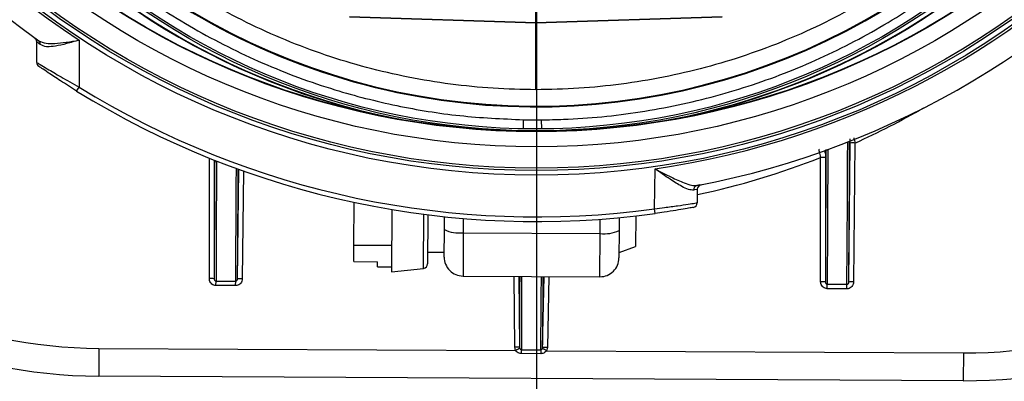
# Model space of a CAD drawing. Units: inches. Extents: x -0.4 to 40.1, y -0.4 to 10.8.
# Drawn here: x 11.9 to 12.3, y 7.6 to 7.8 of the extents above; entities that cross this region are included whole.
import ezdxf

# ---------------------------------------------------------------- set-up
doc = ezdxf.new("R2010")
doc.units = ezdxf.units.IN
doc.header["$MEASUREMENT"] = 0
doc.layers.add('NOTES', color=144, linetype='Continuous')
doc.styles.add('SLDTEXTSTYLE0', font='TXT', dxfattribs={"width": 0.75})
doc.dimstyles.new('SLDDIMSTYLE0', dxfattribs={"dimtxt": 0.125, "dimasz": 0.13, "dimexe": 0, "dimexo": 0.0625, "dimgap": 0.03125, "dimtad": 0, "dimtih": 1, "dimtoh": 1, "dimdec": 6, "dimlfac": 12, "dimrnd": 1e-09, "dimzin": 12, "dimdsep": 46, "dimlunit": 5, "dimtxsty": 'SLDTEXTSTYLE0', "dimsah": 1, "dimcen": 0.09, "dimadec": 0, "dimazin": 3, "dimtfac": 1, "dimtdec": 3, "dimtofl": 0, "dimtmove": 0, "dimatfit": 3, "dimfxl": 0, "dimfrac": 2, "dimtolj": 1, "dimtzin": 12, "dimarcsym": 0})
doc.dimstyles.new('SLDDIMSTYLE2', dxfattribs={"dimtxt": 0.125, "dimasz": 0.13, "dimexe": 0, "dimexo": 0.0625, "dimgap": 0.03125, "dimtad": 0, "dimtih": 1, "dimtoh": 1, "dimdec": 3, "dimlfac": 12, "dimrnd": 1e-09, "dimzin": 12, "dimdsep": 46, "dimlunit": 5, "dimtxsty": 'SLDTEXTSTYLE0', "dimsah": 1, "dimcen": 0.09, "dimadec": 0, "dimazin": 3, "dimtfac": 1, "dimtdec": 3, "dimtofl": 0, "dimtmove": 0, "dimatfit": 3, "dimfxl": 0, "dimfrac": 2, "dimtolj": 1, "dimtzin": 12, "dimarcsym": 0})

# ---------------------------------------------------------------- blocks, each defined once
blk = doc.blocks.new('_D_18')
at = {"layer": 'NOTES', "color": 7}
for p, q in [((12.09194037214512, 7.940941969440983), (12.09194037214512, 5.521689145954954)), ((11.25810365080181, 6.451371870596527), (11.25810365080181, 5.521689145954954)), ((11.25810365080181, 5.646689145954955), (11.55972063827886, 5.646689145954955)), ((12.09194037214512, 5.646689145954955), (11.79600535203102, 5.646689145954955))]:
    blk.add_line(p, q, dxfattribs=at)
for points in [[(11.25810365080181, 5.646689145954955), (11.38810365080182, 5.626689145954956), (11.38810365080182, 5.666689145954955)], [(12.09194037214512, 5.646689145954955), (11.96194037214511, 5.666689145954955), (11.96194037214511, 5.626689145954956)]]:
    blk.add_solid(points, dxfattribs=at)
at = {"layer": 'NOTES', "color": 7, "insert": (11.55972063827886, 5.708603874193125), "char_height": 0.125, "attachment_point": 1, "style": 'SLDTEXTSTYLE0'}
blk.add_mtext('10"', dxfattribs=at)
blk = doc.blocks.new('_D_22')
at = {"layer": 'NOTES', "color": 7}
for p, q in [((12.04178058805378, 8.550653017539773), (9.98686307636925, 8.550653017539789)), ((10.11186307636925, 8.550653017539787), (10.11186307636924, 7.597805955286547)), ((10.11394641105238, 7.447163591561654), (10.24293947341352, 7.447163591561654)), ((10.11186307636923, 6.340121870596541), (10.11186307636924, 7.270878878642701)), ((11.22914531746846, 6.340121870596533), (9.986863076369234, 6.340121870596542))]:
    blk.add_line(p, q, dxfattribs=at)
for points in [[(10.11186307636925, 8.550653017539787), (10.09186307636925, 8.420653017539786), (10.13186307636925, 8.420653017539786)], [(10.11186307636923, 6.340121870596541), (10.13186307636923, 6.470121870596541), (10.09186307636923, 6.470121870596541)]]:
    blk.add_solid(points, dxfattribs=at)
at = {"layer": 'NOTES', "color": 7, "char_height": 0.125, "attachment_point": 1, "style": 'SLDTEXTSTYLE0'}
for s, insert in [('1', (10.132262386548, 7.597307480152369)), ('"', (10.26125544890914, 7.505979355390993)), ('26', (9.910908212816974, 7.505979355390993)), ('2', (10.132262386548, 7.432012335515361))]:
    blk.add_mtext(s, dxfattribs=dict(at, insert=insert))
blk = doc.blocks.new('_D_23')
at = {"layer": 'NOTES', "color": 7}
for p, q in [((12.04194037214512, 7.990941969440983), (10.41302891968933, 7.990941969440994)), ((10.53802891968932, 7.990941969440994), (10.53802891968932, 7.354333977316175)), ((10.54011225437246, 7.203691613591281), (10.66910531673359, 7.203691613591281)), ((10.53802891968931, 6.340121870596539), (10.53802891968932, 7.027406900672327)), ((11.22914531746846, 6.340121870596533), (10.41302891968931, 6.34012187059654))]:
    blk.add_line(p, q, dxfattribs=at)
for points in [[(10.53802891968932, 7.990941969440994), (10.51802891968932, 7.860941969440994), (10.55802891968932, 7.860941969440994)], [(10.53802891968931, 6.340121870596539), (10.55802891968931, 6.470121870596539), (10.51802891968931, 6.470121870596539)]]:
    blk.add_solid(points, dxfattribs=at)
at = {"layer": 'NOTES', "color": 7, "char_height": 0.125, "attachment_point": 1, "style": 'SLDTEXTSTYLE0'}
for s, insert in [('3', (10.55842822986808, 7.353835502181997)), ('"', (10.68742129222922, 7.26250737742062)), ('19', (10.33707405613705, 7.26250737742062)), ('4', (10.55842822986808, 7.188540357544987))]:
    blk.add_mtext(s, dxfattribs=dict(at, insert=insert))
blk = doc.blocks.new('_D_26')
at = {"layer": 'NOTES', "color": 7}
for p, q in [((12.22790647232411, 9.264843304075862), (14.36510950605007, 9.264843304075846)), ((14.24010950605007, 9.264843304075848), (14.24010950605006, 7.989083450497109)), ((14.24219284073319, 7.838441086772216), (14.37118590309433, 7.838441086772216)), ((14.24010950605004, 6.340121870596512), (14.24010950605006, 7.662156373853262)), ((13.46456198413514, 6.340121870596517), (14.36510950605004, 6.340121870596511))]:
    blk.add_line(p, q, dxfattribs=at)
for points in [[(14.24010950605007, 9.264843304075848), (14.22010950605006, 9.134843304075847), (14.26010950605006, 9.134843304075847)], [(14.24010950605004, 6.340121870596512), (14.26010950605005, 6.470121870596512), (14.22010950605005, 6.470121870596512)]]:
    blk.add_solid(points, dxfattribs=at)
at = {"layer": 'NOTES', "color": 7, "char_height": 0.125, "attachment_point": 1, "style": 'SLDTEXTSTYLE0'}
for s, insert in [('1', (14.26050881622881, 7.988584975362931)), ('"', (14.38950187858995, 7.897256850601555)), ('35', (14.03915464249778, 7.897256850601555)), ('8', (14.26050881622881, 7.823289830725922))]:
    blk.add_mtext(s, dxfattribs=dict(at, insert=insert))

msp = doc.modelspace()

# ---------------------------------------------------------------- linework, layer by layer
at = {"color": 7, "linetype": 'Continuous', "lineweight": 25}
for p, q in [((12.02706259676916, 7.758001465874353), (12.09178381215722, 7.755984043167931)), ((12.09178381215722, 7.755984043167931), (12.02706259676916, 7.758001465874353)), ((12.09178381215722, 7.755984043167924), (12.1565049813875, 7.75800294612449)), ((12.1565049813875, 7.75800294612449), (12.09178381215722, 7.755984043167924)), ((12.09178381215722, 7.755984043167924), (12.09178407792254, 7.732743853055337)), ((12.09178407792254, 7.732743853055337), (12.09178381215722, 7.755984043167924)), ((11.91843337912456, 7.742215322411274), (11.91843337912456, 7.749360924620925)), ((11.91909725128279, 7.749724714696493), (11.91882794392332, 7.749917210918378)), ((11.93312626621795, 7.749943176729778), (11.93312948513594, 7.733666198999968)), ((11.93227534750979, 7.732282484570967), (11.93312948513594, 7.733666198999968)), ((12.08741419449724, 7.722310259533134), (12.08735655450669, 7.719165346700775)), ((12.09365324834687, 7.722277591625033), (12.09367795232874, 7.719132247636701)), ((12.2004462171732, 7.665991148725493), (12.20094653912096, 7.714224555019008)), ((12.20258701973957, 7.714236142239844), (12.20208669779181, 7.666002735946328)), ((11.97839739238729, 7.667173981114039), (11.97840154775341, 7.708972849570083)), ((11.98004175483628, 7.708317928267215), (11.98003766171843, 7.667145215769654)), ((12.19066482384533, 7.666062541284995), (12.19066911390174, 7.709216260785926)), ((12.19230938323288, 7.70918749544154), (12.19230509317646, 7.66603377594061)), ((11.98817878571517, 7.667102588554537), (11.98857280039914, 7.705087470934556)), ((11.99020708539219, 7.704501770496305), (11.98981926633377, 7.667114175775372)), ((12.13299926304373, 7.691399172220192), (12.13314549239846, 7.705276997148945)), ((12.14869202881705, 7.699667571044412), (12.1476669640291, 7.699471163536623)), ((12.14781584580687, 7.698162375357868), (12.14776692448727, 7.693490904224779)), ((12.14839823528085, 7.69961032499759), (12.14913998117654, 7.699754855135398)), ((12.02857959218538, 7.678833312147075), (12.02865708166734, 7.693632577811109)), ((12.04176757760868, 7.691141469285586), (12.04165442395875, 7.669530911517098)), ((12.13322009137776, 7.689788131701706), (12.13299926304373, 7.691399172220192)), ((12.05271947022462, 7.670734263025774), (12.05281772996663, 7.689500319906626)), ((12.05427131023452, 7.689315228285965), (12.05418251361572, 7.672356478291328)), ((12.05998627997746, 7.684239102175345), (12.06000939614554, 7.688653924727444)), ((12.06656791431996, 7.688032927666177), (12.0665421494405, 7.683112243125815)), ((12.11411367581053, 7.682863156919925), (12.11413944068999, 7.687783841460287)), ((12.12070410220386, 7.688336125085445), (12.12068098603579, 7.683921302533347)), ((12.12644879852009, 7.688937304387372), (12.12639335756199, 7.678348958111648)), ((12.05993616638781, 7.674668199028176), (12.05998627997746, 7.684239102175345)), ((12.12068098603579, 7.683921302533347), (12.12063087244613, 7.674350399386178)), ((12.0665421494405, 7.683112243125815), (12.06646339951389, 7.668072252465979)), ((12.0665421494405, 7.683112243125815), (12.11411367581053, 7.682863156919925)), ((12.11403492588393, 7.667823166260088), (12.11411367581053, 7.682863156919925)), ((12.02854934249825, 7.673056100261262), (12.02857959218538, 7.678833312147075)), ((12.02857959218538, 7.678833312147075), (12.04170277187367, 7.678764598710967)), ((12.12064102472848, 7.676289324771305), (12.12639335756199, 7.678348958111647)), ((12.05420336445369, 7.676338658617509), (12.05994475556732, 7.676308596489211)), ((12.02854934249825, 7.673056100261262), (12.03675132980342, 7.673013154363695)), ((12.03674240366624, 7.671308403315423), (12.03675132980342, 7.673013154363695)), ((12.03674240366624, 7.671308403315423), (12.04166359604935, 7.671282635776882)), ((12.04165442395875, 7.669530911517098), (12.05271947022462, 7.670734263025774)), ((11.98068176663871, 7.664781748135018), (11.98068989999949, 7.666335091427794)), ((11.98068989999949, 7.666335091427794), (11.98751809974953, 7.666299338730781)), ((12.06646339951389, 7.668072252465979), (12.11403492588393, 7.667823166260088)), ((12.08448082186802, 7.643341069444545), (12.08418806130989, 7.667979445505716)), ((12.08582820103492, 7.667970857675718), (12.0861209670737, 7.643332020369631)), ((12.09411936179153, 7.6432901404901), (12.0946701243629, 7.667924561050349)), ((12.09631026408793, 7.66791597322035), (12.09575951182696, 7.643282013822334)), ((11.98750996638874, 7.664745995438003), (11.98068176663871, 7.664781748135018)), ((11.98750996638874, 7.664745995438003), (11.98751809974953, 7.666299338730781)), ((12.19294919809674, 7.663670308305973), (12.19295733145753, 7.66522365159875)), ((12.19977739784677, 7.66363455560896), (12.19294919809674, 7.663670308305973)), ((12.19295733145753, 7.66522365159875), (12.19978553120756, 7.665187898901737)), ((12.19977739784677, 7.66363455560896), (12.19978553120756, 7.665187898901737)), ((11.93999033872618, 7.642971789931969), (11.93993970306021, 7.633301178465007)), ((11.93999033872618, 7.642971789931969), (12.08476675469635, 7.642213735463085)), ((12.0867666941239, 7.64113608962753), (12.08677389309787, 7.642510979814418)), ((12.08677389309787, 7.642510979814418), (12.09345787380826, 7.64247598225343)), ((12.09345787380826, 7.64247598225343), (12.09345067483429, 7.641101092066542)), ((12.09345067483429, 7.641101092066542), (12.0867666941239, 7.64113608962753)), ((12.09546178947843, 7.642157735880161), (12.2402382054486, 7.641399681411277)), ((12.2402382054486, 7.641399681411277), (12.24018756978263, 7.631729069944314)), ((12.24018756978263, 7.631729069944314), (11.93993970306021, 7.633301178465007))]:
    msp.add_line(p, q, dxfattribs=at)
for centre, radius in [((12.09194037214512, 7.990941969440984), 0.2878793856044981), ((12.09194037214512, 7.990941969440984), 0.2862532808398957), ((12.09194037214512, 7.990941969440984), 0.2854330708661421), ((12.09194037214512, 7.990941969440984), 0.2780511811023624), ((12.09194037214512, 7.990941969440984), 0.2727861285725982), ((12.09194037214512, 7.990941969440984), 0.2726377952755906), ((12.09178147232412, 7.960594616411821), 0.2421594240634928), ((12.09178147232412, 7.960594616411821), 0.2414698162729665)]:
    msp.add_circle(centre, radius, dxfattribs=at)
for centre, radius, start, end in [((12.09664531746848, 7.970121870596527), 0.4375000000000007, 111.7867892982616, 68.21321070173798), ((12.09194037214512, 7.990941969440984), 0.296751968503937, 280.8395903911692, 234.383071580516), ((12.09194037214512, 7.990941969440984), 0.2886214446809255, 278.2078926166194, 236.6157972108115), ((12.09181067553446, 7.966171967779343), 0.248343871354752, 359.7000000000011, 257.8998056105989), ((12.09181067553446, 7.966171967779343), 0.2481955380577444, 359.700000000001, 259.911433307249), ((12.09178147232412, 7.960594616411821), 0.2338273963552887, 140, 320.0000000000014), ((12.09178147232412, 7.960594616411821), 0.2335833333333361, 140.0000000000004, 320.000000000001), ((12.09181067553446, 7.966171967779343), 0.2481955380577444, 279.4885666927519, 359.700000000001), ((12.09181067553446, 7.966171967779343), 0.248343871354752, 281.5001943894013, 359.7000000000011), ((11.94086733444766, 7.810464104256874), 0.1771653543307089, 180, 269.7000000000018), ((11.94086643503655, 7.810292330957621), 0.1673228346456691, 180, 269.7000000000011), ((12.24111520117009, 7.808891995736181), 0.177165354330708, 269.7000000000006, 359.4000000000017), ((12.24111430175898, 7.808720222436929), 0.1673228346456714, 269.7000000000016, 359.4000000000015), ((11.91679295917705, 7.749360924620924), 0.001640419947507965, 3.102185814109602e-11, 54.0577085019083), ((11.9182708446415, 7.748575353949427), 0.001414002808030358, 351.8551200729058, 52.9421841005444), ((11.92007379907207, 7.742215322411274), 0.001640419947507413, 180, 235.3560788756094), ((12.09194037214512, 7.990941969440984), 0.3039698162729663, 238.3138446822917, 277.8050001573663), ((12.09194037214512, 7.990941969440984), 0.302343711508409, 238.3138446822869, 277.8050001573658), ((12.09178174214745, 7.960646148401596), 0.2701771653543313, 294.2124240505495, 299.9042959417982), ((12.09178147232412, 7.960594616411821), 0.2383243752718266, 268.9500000000014, 270.4500000000014), ((12.20193317191501, 7.690673047859213), 0.02357216438446389, 88.41051819262013, 92.39886388996567), ((12.19067030096416, 7.710576024992084), 0.001640420715229916, 359.9952540821758, 36.92249958446918), ((12.19086840518375, 7.7106544711335), 0.001640420715823399, 359.9952541355041, 36.66703971413249), ((12.09178174214745, 7.960646148401596), 0.270177165354331, 281.9852256735514, 291.4697137326666), ((12.19107617823793, 7.685647611430532), 0.02357216438537823, 87.00113611010151, 90.98948180728979), ((12.09342189155687, 7.960594479950676), 0.2688648293964432, 291.5800806748964, 291.6254865627012), ((12.1480934627498, 7.697983606797737), 0.001540517715216115, 102.9759681986984, 183.2948540913651), ((12.14945617580911, 7.698145197234317), 0.001640419947506802, 101.1134460000308, 179.399999999968), ((12.14612659448503, 7.69350808234833), 0.001640419947507279, 280.3248596605948, 359.4000000000005), ((12.06500310435189, 7.693792229387883), 0.01079030890858848, 242.2937920228156, 278.2001868800727), ((12.11576447502284, 7.693526441043634), 0.01079030890856568, 261.1998131198681, 297.106207977207), ((12.06649775623195, 7.674633842310122), 0.006561679790025916, 179.7000000000025, 269.700000000019), ((12.11406928260199, 7.674384756104231), 0.006561679790025926, 269.7000000000035, 359.7000000000112), ((12.05254211615468, 7.672365067470841), 0.001640419947506193, 276.206667320449, 359.7000000000033), ((11.97880445672348, 7.64360533175806), 0.02357216438596344, 87.00113611018467, 90.98948180727385), ((11.98916541850922, 7.643551081394276), 0.02357216438492902, 88.41051819266015, 92.39886388992262), ((12.19107188818149, 7.642493891927444), 0.02357216438753472, 87.00113611033284, 90.98948180715605), ((12.20143284996725, 7.642439641563988), 0.0235721643861721, 88.41051819273537, 92.39886388979171), ((12.08517027489082, 7.61966174057476), 0.02368936388327252, 87.70001078057501, 91.66776648870248), ((12.10130092791279, 7.611716087221036), 0.0346912875553351, 115.7990863520436, 118.4641511497452), ((12.07860915805157, 7.611834902133817), 0.03469128755779936, 60.93584885028101, 63.60091364779079), ((12.09482213178737, 7.619611203108765), 0.02368936388289521, 87.73223351126478, 91.69998921945425)]:
    msp.add_arc(centre, radius, start, end, dxfattribs=at)
for centre, major_axis, ratio, start_param, end_param in [((12.18294381485197, 6.083260535284584), (0.01704528437972286, 1.6403531845508), 0.0009299927052060993, 6.01549625996067, 6.178229068170208), ((12.18359994713867, 6.083253718619636), (0.01704872004568081, 1.641009343535246), 0.0009296208766137123, 6.015904970439372, 6.1760014549771), ((12.19257635483857, 6.083206717829309), (0.0001365103246797617, 1.641097896467526), 0.0009296208766173561, 0.1237432895261879, 0.2672803367543335), ((12.19323252253176, 6.083206663244835), (0.0001330746470262767, 1.64044173748312), 0.00092999270520975, 0.1192685991677989, 0.2676890472315998), ((11.98030892338053, 6.084318157658352), (0.0001365103246797617, 1.641097896467526), 0.0009296208766173562, 0.1447820443595417, 0.2672803367532104), ((11.98096509107373, 6.08431810307388), (0.0001330746470280531, 1.640441737483119), 0.0009299927052108332, 0.1431194310870799, 0.2676890472335088), ((11.97067638339394, 6.084371975113626), (0.01704528437972641, 1.640353184550801), 0.0009299927052061099, 6.015496259961562, 6.12948345456256), ((11.97133251568064, 6.08436515844868), (0.01704872004568258, 1.641009343535246), 0.0009296208766126355, 6.015904970439966, 6.126019854745982), ((12.10636813100979, 6.060977220316435), (-0.01959089829398054, 1.641201187545012), 0.003119581577605548, 0.2044955332208458, 0.268559212884992), ((12.10702424905281, 6.060985052239753), (-0.01959433418520008, 1.640545028558926), 0.003120828673920971, 0.2025924030683961, 0.2690095571777981), ((12.0566472301054, 6.06124882810467), (0.0367726931874568, 1.64024988879661), 0.003120828673918226, 6.014175750006438, 6.080592904115885), ((12.05730323015884, 6.06123412588428), (0.03677612863987535, 1.640906047785013), 0.003119581577600884, 6.014626094298771, 6.078689773962815)]:
    msp.add_ellipse(centre, major_axis=major_axis, ratio=ratio, start_param=start_param, end_param=end_param, dxfattribs=at)
for points, knots in [([(12.28982471704864, 8.073266357187807), (12.29026806405586, 8.07248085828666), (12.29115448225681, 8.07091034915617), (12.29244827323477, 8.068535456049496), (12.29371519993529, 8.0661476520858), (12.29495273287227, 8.063745498325064), (12.29616154926448, 8.061329380281736), (12.29734146764822, 8.058899194769875), (12.29849253648724, 8.056454970033998), (12.29961474292811, 8.053996697129744), (12.30070808954373, 8.051524384484532), (12.30177257856481, 8.049038008225725), (12.30435873528244, 8.042794111847547), (12.3081122368465, 8.03264503088813), (12.31234822088635, 8.01838608762481), (12.31564873874532, 8.00388081834262), (12.31799328381679, 7.989191608363418), (12.31937791886788, 7.974379804485727), (12.31992941196978, 7.954561174005101), (12.31819335178367, 7.929780463983796), (12.31225795126728, 7.900580867475792), (12.30257339828567, 7.872399327928754), (12.28930378690745, 7.845718417055432), (12.27267495649014, 7.820991014564867), (12.25296966899962, 7.798637894514685), (12.23052306317266, 7.779039152186431), (12.20571688433375, 7.762528119515486), (12.17897301095703, 7.749385594390171), (12.15074627473586, 7.739835092394999), (12.12151672663556, 7.734039038185377), (12.09178147232412, 7.732096005098321), (12.06204621801268, 7.734039038185376), (12.03281666991237, 7.739835092394999), (12.00458993369123, 7.749385594390162), (11.9778460603144, 7.762528119515506), (11.95303988147589, 7.779039152186343), (11.93059327564745, 7.798637894515), (11.91088798816248, 7.82099101456367), (11.89425915772441, 7.845718417059873), (11.88098954642367, 7.872399327912149), (11.87130499315292, 7.90058086753773), (11.86536959371562, 7.92978046375261), (11.86363356952842, 7.954560612923963), (11.86418499616348, 7.974379241821692), (11.86556951780207, 7.989190479920476), (11.86791409581313, 8.00388025647063), (11.8712144351053, 8.018384955816211), (11.87545051475132, 8.032644556167313), (11.87946476257097, 8.043498419514327), (11.88266316229773, 8.051114569381374), (11.88468114024671, 8.0556412062392), (11.88679575460124, 8.060121013392937), (11.8890092944297, 8.064552755694313), (11.8913132599397, 8.068941246352482), (11.89292964497165, 8.071824189713496), (11.89373822759958, 8.0732663571878)], [0, 0, 0, 0, 0.002845350844272099, 0.005688931548932503, 0.008531141696767403, 0.01137238144881507, 0.01421305137620851, 0.01705355229115304, 0.01989428507739414, 0.02273565052053442, 0.02557804913855746, 0.02842188101291793, 0.03126754562055167, 0.04689768662489781, 0.06252972811282412, 0.07815986911782924, 0.09379191060509111, 0.1094220948994198, 0.125054093281825, 0.1562996033462149, 0.1875451134106047, 0.2187906234749945, 0.2500361335393845, 0.2812816436037745, 0.3125271536681644, 0.3437726637325541, 0.3750181737969439, 0.4062636838613338, 0.4375091939257235, 0.4687547039901134, 0.5000002140545033, 0.5312457241188931, 0.562491234183283, 0.593736744247673, 0.6249822543120628, 0.6562277643764526, 0.6874732744408424, 0.7187187845052322, 0.7499642945696222, 0.781209804634012, 0.8124553146984019, 0.8437008247627917, 0.8749463348271815, 0.8905765622144408, 0.906208517319521, 0.9218387447072727, 0.9374706998118693, 0.9531009272007714, 0.968732882304212, 0.9739479435090923, 0.9791581635969289, 0.9843660094515153, 0.9895739513305073, 0.9947844593549875, 1, 1, 1, 1]), ([(11.8534821396724, 7.961842360202398), (11.85383942843486, 7.951247021143184), (11.8545540059392, 7.930056343635313), (11.86060060145733, 7.900436125616719), (11.86948547848482, 7.873361152515444), (11.880691853411, 7.848965628615354), (11.89451795266618, 7.825958345416216), (11.91090162199147, 7.804692479534974), (11.92953874973449, 7.785376891658823), (11.95020552764839, 7.768245475965405), (11.97270353996213, 7.753602143389983), (11.99668157246006, 7.741548971788057), (12.02040385595254, 7.732753666661978), (12.04338632868906, 7.726922692448039), (12.06528060076844, 7.723320574131662), (12.08004167046172, 7.722646788570528), (12.08741419453239, 7.722310261450803)], [0, 0, 0, 0, 0.0856069943245551, 0.1712139837159895, 0.2433377641776717, 0.3156915204906144, 0.3878152596240632, 0.4599384557654129, 0.5322916806703465, 0.604414823130862, 0.6765280042104848, 0.7488711885996097, 0.8209843278002844, 0.8806130286997738, 0.9403713052018634, 1, 1, 1, 1]), ([(12.0936532483318, 7.722277593542963), (12.09622095175632, 7.722323429408779), (12.10770454223725, 7.722528422052143), (12.1280859169181, 7.724584136931002), (12.15433425438862, 7.730127253597155), (12.17980966603644, 7.738572889934029), (12.2041459480536, 7.749882465179933), (12.22707498250182, 7.763819920443941), (12.24832099634813, 7.78021541968069), (12.26754306491509, 7.798943702641785), (12.28456791092, 7.819684936749418), (12.29919206644513, 7.842189621968468), (12.31112993352483, 7.866226558294726), (12.32034366664689, 7.891435522218465), (12.32619553135629, 7.915642985917585), (12.32943424036785, 7.938362127810219), (12.32986528343962, 7.952351957677016), (12.33008080497583, 7.959346872621241)], [0, 0, 0, 0, 0.02076248861052101, 0.09285648579642825, 0.1651803815877023, 0.2372743998564717, 0.3093693079858493, 0.3816940894962469, 0.4537890449574972, 0.5258911337273227, 0.5982230991154283, 0.6703252402335916, 0.742437987674121, 0.814780646204734, 0.8868934280112082, 0.9434467139180727, 1, 1, 1, 1]), ([(12.09178369961974, 7.76582503029418), (12.09178369435211, 7.765819445790464), (12.09178368382744, 7.765808288007174), (12.0917836204898, 7.765752163460228), (12.09178354719737, 7.765667620579065), (12.09178347434876, 7.765552279127435), (12.09178341516317, 7.765407436898367), (12.09178337767544, 7.765233521663171), (12.09178336689695, 7.765031302110444), (12.09178338428088, 7.764801560063517), (12.09178342789887, 7.764545173389103), (12.09178349252343, 7.764263089322963), (12.09178356944082, 7.763956325459876), (12.09178364749152, 7.763625968314996), (12.09178370953966, 7.763273153146021), (12.0917837534648, 7.762822605755068), (12.09178366098698, 7.76225141250725), (12.09178345683946, 7.761534924013545), (12.09178328193679, 7.760750559388796), (12.09178321005577, 7.759901525734993), (12.09178327827622, 7.758992467515252), (12.09178346403627, 7.758029608627332), (12.09178371923889, 7.757020830440989), (12.09178378093583, 7.756332412892051), (12.09178381215722, 7.755984043167924)], [0, 0, 0, 0, 0.03618138852233286, 0.07229005705722728, 0.1083261335081878, 0.1442897465541759, 0.1801810256543746, 0.2160001010532187, 0.2517471037852401, 0.2874221656800212, 0.3230254193672167, 0.3585569982814415, 0.3940170366673931, 0.4294056695847644, 0.4647230329133725, 0.4999692633581913, 0.5567750379896695, 0.6152080662919035, 0.675268782489073, 0.7369575764404585, 0.8002747979292015, 0.8652207604159473, 0.9317957443352686, 1, 1, 1, 1]), ([(12.09178381215722, 7.755984043167924), (12.09178381793611, 7.756170868719237), (12.09178382942066, 7.756542152066747), (12.09178391878945, 7.757093743345036), (12.09178402468304, 7.757634810854642), (12.09178413220412, 7.758163856263231), (12.09178422251241, 7.758679521307637), (12.0917842842206, 7.759180585920779), (12.09178431006976, 7.759665965929683), (12.09178429745722, 7.760134709996646), (12.09178424794855, 7.760585995947283), (12.0917841670283, 7.761019126700175), (12.09178406386282, 7.761433525267667), (12.0917839507738, 7.761828731130946), (12.09178384383233, 7.762204389896596), (12.09178375935768, 7.762560266085925), (12.09178370999811, 7.763048281976466), (12.09178379692952, 7.763638241093398), (12.09178394717001, 7.764276315664711), (12.09178405093459, 7.764815495428204), (12.09178404695684, 7.765248631531477), (12.0917839399207, 7.765566053037219), (12.09178376294016, 7.765773631134628), (12.09178372075491, 7.765807874221773), (12.09178369961975, 7.765825030294154)], [0, 0, 0, 0, 0.03659114301646172, 0.07271854397237529, 0.1083822495840203, 0.1435823086578392, 0.1783187721986509, 0.2125916935251592, 0.2464011283933177, 0.2797471351282686, 0.3126297747654853, 0.3450491112020081, 0.3770052113585438, 0.4084981453534603, 0.4395279866896568, 0.4700948124555443, 0.500198703541405, 0.5707366952100186, 0.6415603035032059, 0.7126706101455984, 0.7840686837736183, 0.8557555800972331, 0.9277323420603651, 1, 1, 1, 1]), ([(11.91967058438301, 7.748375022730833), (11.91920704813463, 7.748744765564998), (11.91852764282078, 7.749286697824161), (11.91845610804039, 7.749343027013643), (11.91843337912456, 7.749360924620925)], [0, 0, 0, 0, 0.6822676227763244, 0.9999999999999999, 0.9999999999999999, 0.9999999999999999, 0.9999999999999999]), ([(11.91912295186489, 7.749703767535382), (11.91990039064744, 7.74935270805182), (11.92135632577902, 7.748695267431597), (11.92477993812156, 7.748747074899223), (11.92867938852457, 7.749184720823692), (11.93161706070427, 7.749682019123163), (11.9331094229591, 7.749940262119986), (11.93312626621795, 7.749943176729778)], [0, 0, 0, 0, 0.2573375602538407, 0.4819244975318375, 0.7351316757058315, 0.9970106147263068, 1, 1, 1, 1]), ([(11.93312626621795, 7.749943176729778), (11.93311015075136, 7.749938368787809), (11.9316635015403, 7.749506770644466), (11.92880996444329, 7.748673874452555), (11.9250084264264, 7.747792955864729), (11.92283096780746, 7.747597230886436), (11.92100751173907, 7.747700566350705), (11.92031316516026, 7.748050852009813), (11.91967058438301, 7.748375022730833)], [0, 0, 0, 0, 0.002916427681990468, 0.2618011574618916, 0.5131054691491611, 0.7378560518139609, 0.7573997379425795, 1, 1, 1, 1]), ([(11.91843337912456, 7.742215322411274), (11.91844334759193, 7.742208882660131), (11.91849395795024, 7.742176187753233), (11.91942455735868, 7.741600947681122), (11.92225511685917, 7.739885205075899), (11.92691294089183, 7.737128872527851), (11.93099354685551, 7.734855936682258), (11.93312948513594, 7.733666198999968)], [0, 0, 0, 0, 0.04811535658100559, 0.2442838347082766, 0.4376373783357605, 0.7056388532030099, 1, 1, 1, 1]), ([(11.93227534750979, 7.732282484570967), (11.9303689657296, 7.733476756635893), (11.92674075581064, 7.735749685278478), (11.92257870169253, 7.738516718497142), (11.92003637754104, 7.740246575817507), (11.91919545807017, 7.740828343524848), (11.91915016224605, 7.740859604974144), (11.91914126205051, 7.740865747549473)], [0, 0, 0, 0, 0.2985217354209022, 0.5681440793930802, 0.7601668895719511, 0.9528750911833912, 1, 1, 1, 1]), ([(12.09178406087898, 7.732743851941636), (12.0917840669617, 7.732780872396369), (12.09178414641676, 7.733264449560235), (12.09178361761652, 7.734528041854747), (12.09178387905198, 7.736136372928206), (12.09178397472192, 7.737036935662668), (12.09178402357004, 7.737496754111436)], [0, 0, 0, 0, 0.03802357775117747, 0.496680389823833, 0.7430099719551141, 1, 1, 1, 1]), ([(12.20094653912096, 7.714224555019008), (12.20094799446872, 7.714365840796119), (12.2009510495392, 7.714662428333475), (12.20095507391188, 7.715067246241423), (12.20095815012225, 7.715389903016764), (12.2009600463647, 7.715605536939057), (12.2009600807778, 7.715633482711267), (12.20096009799719, 7.715647466015468)], [0, 0, 0, 0, 0.1980443651058564, 0.4157353396432765, 0.6155227439854858, 0.8076180400777374, 1, 1, 1, 1]), ([(12.20218057486939, 7.716034288689385), (12.20218742377704, 7.716004521406975), (12.2022454603721, 7.715752278012257), (12.20238816850384, 7.715122582194708), (12.20252313103708, 7.714520945592186), (12.20258701973957, 7.714236142239844)], [0, 0, 0, 0, 0.06582353827407285, 0.5577785878324005, 1, 1, 1, 1]), ([(12.19066911390174, 7.709216260785926), (12.19059741231148, 7.709566009300787), (12.19045304045035, 7.710270231394495), (12.1902632700561, 7.711184143426478), (12.19012870496074, 7.71182400818049), (12.19007360888863, 7.712078443116043), (12.19006840491527, 7.712096440928623), (12.19006695387386, 7.712101459319307)], [0, 0, 0, 0, 0.2319755570735468, 0.4670850784211293, 0.6977605697587169, 0.9157255619914666, 1, 1, 1, 1]), ([(12.19251332539393, 7.711952363391033), (12.19251309282667, 7.71182089811983), (12.19251197432391, 7.711188632568099), (12.19251042149013, 7.71071408788144), (12.19250914020382, 7.710666105677723), (12.19250882589395, 7.710654335255875)], [0, 0, 0, 0, 0.165355205907157, 0.7952548953735267, 1, 1, 1, 1]), ([(12.19231072167376, 7.710575889112933), (12.19231066800946, 7.710573381291819), (12.19231047474832, 7.71056434987921), (12.19231013177645, 7.710439541061991), (12.19230975847868, 7.71012936077556), (12.19230947842713, 7.70969065506993), (12.19230941495159, 7.709355148159395), (12.19230938323288, 7.70918749544154)], [0, 0, 0, 0, 0.08181927735158805, 0.2946556471040074, 0.5238200824826648, 0.7620530163371575, 1, 1, 1, 1]), ([(12.14655549153719, 7.697895066523973), (12.14600093504004, 7.697908544528147), (12.14489048491596, 7.697935533034251), (12.14206066805009, 7.699307456172927), (12.13813287150347, 7.701743458953874), (12.13489709674973, 7.704025982716435), (12.1331575461239, 7.705268388250206), (12.13314549239846, 7.705276997148945)], [0, 0, 0, 0, 0.186980189247397, 0.3744112194487123, 0.6592339339994152, 0.9976387576553141, 1, 1, 1, 1]), ([(12.13314549239846, 7.705276997148945), (12.1331592931571, 7.705269758182166), (12.13505615533678, 7.704274789524503), (12.13856769491095, 7.702455598646458), (12.14282834992966, 7.700532490483748), (12.14589848308464, 7.699466808672105), (12.14713515492173, 7.699478832297753), (12.14774755128092, 7.699484786362808)], [0, 0, 0, 0, 0.00250368625702995, 0.3441222250126513, 0.6303635407272626, 0.8169570818260065, 1, 1, 1, 1]), ([(12.14781584580687, 7.698162375357868), (12.14767652162174, 7.698132974577203), (12.14750147025583, 7.698096034495268), (12.14671583590441, 7.697929130802115), (12.14655549153719, 7.697895066523973)], [0, 0, 0, 0, 0.7959045872591191, 1, 1, 1, 1]), ([(12.13299926304373, 7.691399172220192), (12.13415930381072, 7.69154251149492), (12.13697459277751, 7.691890379854493), (12.14114241852406, 7.692466227585411), (12.14481000580633, 7.693013939930493), (12.14728947901103, 7.693408922283107), (12.14760772688959, 7.693463568478989), (12.14776692448727, 7.693490904224779)], [0, 0, 0, 0, 0.1509715200209068, 0.3663909637571437, 0.5785536431834989, 0.7891792779228136, 0.9999999999999999, 0.9999999999999999, 0.9999999999999999, 0.9999999999999999]), ([(12.14642060545812, 7.69189422512048), (12.14627809969711, 7.691868094741745), (12.14599296888961, 7.691815812111653), (12.14377360678185, 7.691419497220514), (12.14049463822852, 7.690867718104442), (12.13677197658884, 7.690286157644831), (12.13425691919844, 7.689933510035342), (12.13322009137776, 7.689788131701706)], [0, 0, 0, 0, 0.2100057265867912, 0.420187239995492, 0.6324656583746946, 0.848484638200588, 1, 1, 1, 1]), ([(11.98068176663871, 7.664781748135018), (11.9804313928503, 7.664808036583207), (11.97993080184007, 7.664860597040596), (11.97926263745783, 7.665251533307819), (11.97874618302666, 7.665828616440812), (11.97844564745553, 7.666503453019703), (11.97841202652168, 7.666970632562276), (11.97839739238729, 7.667173981114039)], [0, 0, 0, 0, 0.204645936024462, 0.4091639005286737, 0.6172899624298593, 0.8334183653326073, 1, 1, 1, 1]), ([(11.98003766171843, 7.667145215769654), (11.98004172618507, 7.667076635240635), (11.98005088292273, 7.66692213184116), (11.98013250362818, 7.66669908329125), (11.98027550005891, 7.666501682917128), (11.98045192719633, 7.666379620401684), (11.98059889156683, 7.66633852114049), (11.98067143542247, 7.666335787277535), (11.98068989999949, 7.666335091427794)], [0, 0, 0, 0, 0.1898543691111981, 0.4277182729945915, 0.6392142171864347, 0.8265577208442967, 0.9558537619193481, 0.9999999999999999, 0.9999999999999999, 0.9999999999999999, 0.9999999999999999]), ([(11.98981926633377, 7.667114175775372), (11.98978943028155, 7.666836852512353), (11.98972973798804, 7.666282018330934), (11.98929964967017, 7.665550219683851), (11.98867757277906, 7.665017449745134), (11.98803883554037, 7.664772352401914), (11.98764425234258, 7.664752687773959), (11.98750996638874, 7.664745995438003)], [0, 0, 0, 0, 0.2269197226127551, 0.4539929942184528, 0.6763733747571802, 0.88986223867602, 1, 1, 1, 1]), ([(11.98751809974953, 7.666299338730781), (11.98755665467304, 7.666301671218824), (11.98766686034195, 7.66630833841932), (11.98777465359663, 7.66635785974414), (11.98790825149692, 7.666447207543099), (11.98803732863594, 7.66658405683406), (11.98815415603046, 7.666827744477128), (11.98817043541621, 7.667009407085104), (11.98817878571517, 7.667102588554537)], [0, 0, 0, 0, 0.09205712439799589, 0.2631367422728949, 0.2797301344174462, 0.4972616747202622, 0.7421269219265099, 1, 1, 1, 1]), ([(12.19294919809674, 7.663670308305973), (12.19269882430833, 7.663696596754163), (12.1921982332981, 7.663749157211553), (12.19153006891586, 7.664140093478776), (12.19101361448469, 7.664717176611767), (12.19071307891356, 7.66539201319066), (12.19067945797971, 7.665859192733231), (12.19066482384533, 7.666062541284995)], [0, 0, 0, 0, 0.2046459360244352, 0.4091639005286718, 0.61728996242991, 0.8334183653326805, 1, 1, 1, 1]), ([(12.19230509317646, 7.66603377594061), (12.1923091576431, 7.665965195411591), (12.19231831438076, 7.665810692012116), (12.19239993508621, 7.665587643462206), (12.19254293151694, 7.665390243088084), (12.19271935865436, 7.66526818057264), (12.19286632302486, 7.665227081311446), (12.1929388668805, 7.665224347448491), (12.19295733145753, 7.66522365159875)], [0, 0, 0, 0, 0.1898543691112323, 0.4277182729946519, 0.639214217186511, 0.8265577208443944, 0.9558537619194807, 1, 1, 1, 1]), ([(12.20208669779181, 7.666002735946328), (12.20205686173958, 7.66572541268331), (12.20199716944607, 7.665170578501891), (12.2015670811282, 7.664438779854808), (12.20094500423709, 7.663906009916091), (12.2003062669984, 7.66366091257287), (12.19991168380062, 7.663641247944915), (12.19977739784677, 7.663634555608959)], [0, 0, 0, 0, 0.2269197226128424, 0.4539929942184556, 0.6763733747571821, 0.8898622386760164, 1, 1, 1, 1]), ([(12.19978553120756, 7.665187898901737), (12.19982408613108, 7.665190231389781), (12.19993429179998, 7.665196898590276), (12.20004208505467, 7.665246419915095), (12.20017568295495, 7.665335767714055), (12.20030476009397, 7.665472617005017), (12.20042158748849, 7.665716304648083), (12.20043786687424, 7.665897967256059), (12.2004462171732, 7.665991148725493)], [0, 0, 0, 0, 0.09205712439808594, 0.2631367422726951, 0.2797301344177609, 0.4972616747205259, 0.7421269219265374, 0.9999999999999999, 0.9999999999999999, 0.9999999999999999, 0.9999999999999999]), ([(12.08476675469635, 7.642213735463085), (12.08471700909215, 7.642316350970829), (12.0845461048016, 7.64266889328749), (12.08450790367947, 7.643062225542294), (12.08448082186802, 7.643341069444545)], [0, 0, 0, 0, 0.29107288088754, 1, 1, 1, 1]), ([(12.0861209670737, 7.643332020369631), (12.08612827508012, 7.643238418691483), (12.08613848755577, 7.643107616280652), (12.08618848053786, 7.642984546823532), (12.0862026987434, 7.642949545374041)], [0, 0, 0, 0, 0.7155959706817512, 1, 1, 1, 1]), ([(12.0862026987434, 7.642949545374041), (12.08624454465241, 7.642872510021773), (12.08632492287363, 7.642724539414089), (12.08649419080739, 7.642583546577121), (12.08664773971598, 7.642523719797284), (12.08673145390629, 7.642511797282006), (12.08676723483169, 7.642511108066549), (12.08677389309787, 7.642510979814418)], [0, 0, 0, 0, 0.3618888822273802, 0.6951213467554732, 0.8704312082482892, 0.9758892903446255, 1, 1, 1, 1]), ([(12.09345787380826, 7.64247598225343), (12.09350260899257, 7.64247939555891), (12.09357512512909, 7.64248492855782), (12.09371433681519, 7.642536641050674), (12.09386581959663, 7.642644965829493), (12.09397439665555, 7.642787945409701), (12.09402204915519, 7.642884965134129), (12.09403362940764, 7.642908542342258)], [0, 0, 0, 0, 0.1612016699978257, 0.2613093583659223, 0.5547634447775597, 0.8918010230271732, 0.9999999999999999, 0.9999999999999999, 0.9999999999999999, 0.9999999999999999]), ([(12.09403362940764, 7.642908542342258), (12.09404821336122, 7.642943392982618), (12.09409949235894, 7.643065932176046), (12.09411107400924, 7.643196620472057), (12.09411936179153, 7.6432901404901)], [0, 0, 0, 0, 0.2844040293195033, 1, 1, 1, 1]), ([(12.09575951182696, 7.643282013822334), (12.09572951150728, 7.643003468804154), (12.09568719358929, 7.642610558149912), (12.0955126069225, 7.642259824836206), (12.09546178947843, 7.642157735880161)], [0, 0, 0, 0, 0.7089271191123631, 1, 1, 1, 1]), ([(12.0867666941239, 7.64113608962753), (12.08674339499428, 7.641136420314296), (12.08646237423821, 7.641140408868655), (12.08592455421584, 7.641247140071316), (12.08523192556546, 7.641613600522025), (12.08491912238997, 7.64201716000469), (12.08476675469635, 7.642213735463085)], [0, 0, 0, 0, 0.02960609269567595, 0.3570917322309757, 0.6868367790356767, 0.9999999999999999, 0.9999999999999999, 0.9999999999999999, 0.9999999999999999]), ([(12.09546178947843, 7.642157735880161), (12.09542134763169, 7.642098235176753), (12.09524833672974, 7.641843690164727), (12.09483393408679, 7.641476962607575), (12.09417780072847, 7.641159101557191), (12.09369545535558, 7.641120620450106), (12.09345067483429, 7.641101092066542)], [0, 0, 0, 0, 0.09126913423588459, 0.39045089454881, 0.6906661571244119, 1, 1, 1, 1])]:
    msp.add_open_spline(points, degree=3, knots=knots, dxfattribs=at)

# ---------------------------------------------------------------- dimensions: what is measured, and where the dimension line sits
at = {"layer": 'NOTES', "color": 7}
for base, p1, p2, picture, middle in [((14.24010950605006, 9.264843304075848), (13.41456198413514, 6.340121870596517), (12.17790647232411, 9.264843304075862), '_D_26', (14.24010950605005, 7.825619912175183)), ((10.11186307636924, 6.340121870596541), (12.09178058805378, 8.550653017539773), (11.27914531746847, 6.340121870596533), '_D_22', (10.11186307636924, 7.434342416964624)), ((10.53802891968932, 6.340121870596538), (12.09194037214512, 7.990941969440983), (11.27914531746847, 6.340121870596533), '_D_23', (10.53802891968932, 7.190870438994248))]:
    dim = msp.add_linear_dim(base=base, p1=p1, p2=p2, angle=90.0000000000002, dimstyle='SLDDIMSTYLE0', dxfattribs=at)
    dim.commit()
    dim.dimension.update_dxf_attribs({"geometry": picture, "text_midpoint": middle, "dimtype": 160})
dim = msp.add_linear_dim(base=(12.09194037214512, 5.646689145954954), p1=(11.25810365080181, 6.501371870596527), p2=(12.09194037214512, 7.990941969440983), dimstyle='SLDDIMSTYLE2', dxfattribs=at)
dim.commit()
dim.dimension.update_dxf_attribs({"geometry": '_D_18', "text_midpoint": (11.67786299515494, 5.646689145954954), "dimtype": 160})

doc.saveas('drawing.dxf')
